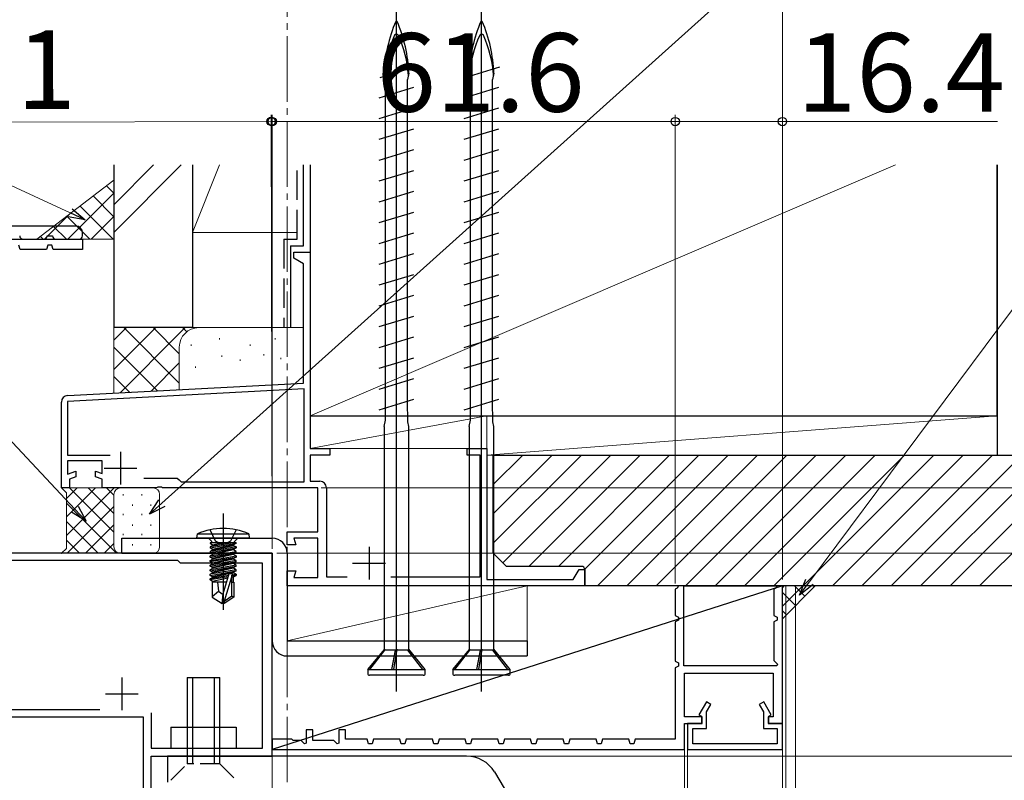
# Model space of a CAD drawing. Extents: x 105 to 1155, y 126 to 1692.
# Drawn here: x 411 to 562, y 1391 to 1507 of the extents above; entities that cross this region are included whole.
import ezdxf

# ---------------------------------------------------------------- set-up
doc = ezdxf.new("R2010")
doc.units = 0
for name, pattern in [('YCENTER_1', [13, 10, -1, 1, -1]), ('YDIVIDE_1', [15, 10, -1, 1, -1, 1, -1]), ('YHIDDEN_1', [4, 3, -1])]:
    doc.linetypes.add(name, pattern=pattern)
for name, color, linetype, lineweight in [('YKK_11', 7, 'CONTINUOUS', 30), ('YKK_12', 2, 'CONTINUOUS', 13), ('YKK_13', 4, 'CONTINUOUS', 30), ('YKK_D', 6, 'CONTINUOUS', 13), ('YSS_K', 3, 'CONTINUOUS', 13), ('YSS_KE', 3, 'CONTINUOUS', 30)]:
    doc.layers.add(name, color=color, linetype=linetype, lineweight=lineweight)
doc.styles.add('text-b', font='txt')

msp = doc.modelspace()

# ---------------------------------------------------------------- linework, layer by layer
at = {"layer": 'YKK_11', "color": 30, "linetype": 'ByBlock', "lineweight": -2, "ltscale": 0.5}
for p, q in [((356.4, 1473.86, 0), (420.7, 1473.86, 0)), ((420.7, 1473.86, 0), (420.7, 1472.26, 0)), ((411.2, 1472.26, 0), (411, 1472.96, 0)), ((415.2, 1472.26, 0), (411.2, 1472.26, 0)), ((415.4, 1472.96, 0), (415.2, 1472.26, 0)), ((416, 1472.96, 0), (415.4, 1472.96, 0)), ((416.2, 1472.26, 0), (416, 1472.96, 0)), ((420.7, 1472.26, 0), (416.2, 1472.26, 0)), ((511.8, 1420.86, 0), (511.58, 1420.51, 0)), ((511.58, 1420.51, 0), (511.3, 1420.36, 0)), ((511.3, 1420.36, 0), (511.3, 1416.36, 0)), ((511.3, 1416.36, 0), (511.8, 1416.11, 0)), ((511.8, 1415.62, 0), (511.3, 1415.36, 0)), ((511.3, 1415.36, 0), (511.3, 1409.36, 0)), ((511.8, 1416.11, 0), (511.8, 1415.62, 0)), ((511.3, 1409.36, 0), (511.8, 1409.11, 0)), ((511.8, 1409.11, 0), (511.8, 1408.62, 0)), ((511.8, 1408.62, 0), (511.3, 1408.36, 0)), ((511.3, 1408.36, 0), (511.3, 1397.46, 0)), ((516.07, 1403.16, 0), (514.93, 1401.18, 0)), ((516.77, 1402.76, 0), (516.07, 1403.16, 0)), ((516.1, 1401.61, 0), (516.77, 1402.76, 0)), ((524.83, 1403.16, 0), (524.13, 1402.76, 0)), ((524.13, 1402.76, 0), (524.8, 1401.61, 0)), ((525.97, 1401.18, 0), (524.83, 1403.16, 0)), ((514.93, 1401.18, 0), (515.3, 1400.96, 0)), ((516.1, 1399.06, 0), (516.1, 1401.61, 0)), ((524.8, 1401.61, 0), (524.8, 1399.06, 0)), ((525.6, 1400.96, 0), (525.97, 1401.18, 0)), ((515.3, 1399.86, 0), (513.2, 1399.86, 0)), ((513.2, 1399.86, 0), (513.2, 1395.86, 0)), ((515.3, 1400.96, 0), (515.3, 1399.86, 0)), ((525.6, 1399.86, 0), (525.6, 1400.96, 0)), ((527.7, 1399.86, 0), (525.6, 1399.86, 0)), ((527.7, 1395.86, 0), (527.7, 1399.86, 0)), ((455.9, 1398.86, 0), (454.9, 1398.86, 0)), ((454.9, 1398.86, 0), (454.9, 1396.83, 0)), ((455.9, 1397.26, 0), (455.9, 1398.86, 0)), ((460.9, 1398.86, 0), (459.9, 1398.86, 0)), ((459.9, 1398.86, 0), (459.9, 1396.83, 0)), ((460.9, 1397.46, 0), (460.9, 1398.86, 0)), ((514, 1396.76, 0), (514, 1399.06, 0)), ((514, 1399.06, 0), (516.1, 1399.06, 0)), ((524.8, 1399.06, 0), (526.9, 1399.06, 0)), ((526.9, 1399.06, 0), (526.9, 1396.76, 0)), ((452.7, 1397.46, 0), (449.7, 1397.46, 0)), ((449.7, 1397.46, 0), (449.7, 1395.86, 0)), ((452.9, 1397.26, 0), (452.7, 1397.46, 0)), ((454.12, 1397.26, 0), (452.9, 1397.26, 0)), ((454.65, 1396.73, 0), (454.12, 1397.26, 0)), ((454.9, 1396.83, 0), (454.65, 1396.73, 0)), ((459.12, 1397.26, 0), (455.9, 1397.26, 0)), ((459.65, 1396.73, 0), (459.12, 1397.26, 0)), ((459.9, 1396.83, 0), (459.65, 1396.73, 0)), ((464.2, 1397.46, 0), (460.9, 1397.46, 0)), ((464.4, 1396.76, 0), (464.2, 1397.46, 0)), ((465, 1396.76, 0), (464.4, 1396.76, 0)), ((465.2, 1397.46, 0), (465, 1396.76, 0)), ((469.2, 1397.46, 0), (465.2, 1397.46, 0)), ((469.4, 1396.76, 0), (469.2, 1397.46, 0)), ((470, 1396.76, 0), (469.4, 1396.76, 0)), ((470.2, 1397.46, 0), (470, 1396.76, 0)), ((474.2, 1397.46, 0), (470.2, 1397.46, 0)), ((474.4, 1396.76, 0), (474.2, 1397.46, 0)), ((475, 1396.76, 0), (474.4, 1396.76, 0)), ((475.2, 1397.46, 0), (475, 1396.76, 0)), ((479.2, 1397.46, 0), (475.2, 1397.46, 0)), ((479.4, 1396.76, 0), (479.2, 1397.46, 0)), ((480, 1396.76, 0), (479.4, 1396.76, 0)), ((480.2, 1397.46, 0), (480, 1396.76, 0)), ((484.2, 1397.46, 0), (480.2, 1397.46, 0)), ((484.4, 1396.76, 0), (484.2, 1397.46, 0)), ((485, 1396.76, 0), (484.4, 1396.76, 0)), ((485.2, 1397.46, 0), (485, 1396.76, 0)), ((489.2, 1397.46, 0), (485.2, 1397.46, 0)), ((489.4, 1396.76, 0), (489.2, 1397.46, 0)), ((490, 1396.76, 0), (489.4, 1396.76, 0)), ((490.2, 1397.46, 0), (490, 1396.76, 0)), ((494.2, 1397.46, 0), (490.2, 1397.46, 0)), ((494.4, 1396.76, 0), (494.2, 1397.46, 0)), ((495, 1396.76, 0), (494.4, 1396.76, 0)), ((495.2, 1397.46, 0), (495, 1396.76, 0)), ((499.2, 1397.46, 0), (495.2, 1397.46, 0)), ((499.4, 1396.76, 0), (499.2, 1397.46, 0)), ((500, 1396.76, 0), (499.4, 1396.76, 0)), ((500.2, 1397.46, 0), (500, 1396.76, 0)), ((504.2, 1397.46, 0), (500.2, 1397.46, 0)), ((504.4, 1396.76, 0), (504.2, 1397.46, 0)), ((505, 1396.76, 0), (504.4, 1396.76, 0)), ((505.2, 1397.46, 0), (505, 1396.76, 0)), ((511.3, 1397.46, 0), (505.2, 1397.46, 0)), ((526.9, 1396.76, 0), (514, 1396.76, 0)), ((513.2, 1395.86, 0), (527.7, 1395.86, 0))]:
    msp.add_line(p, q, dxfattribs=at)
at = {"layer": 'YKK_11', "color": 4, "linetype": 'ByBlock', "lineweight": -2, "ltscale": 0.5}
for p, q in [((453, 1470.96, 0), (453, 1471.86, 0)), ((453, 1471.86, 0), (455.5, 1471.86, 0)), ((454.5, 1470.1, 0), (453, 1470.96, 0)), ((455.5, 1471.86, 0), (455.5, 1441.86, 0)), ((454.5, 1451.86, 0), (454.5, 1470.1, 0)), ((454.6, 1450.97, 0), (418.4, 1449.07, 0)), ((418.45, 1449.97, 0), (454.5, 1451.86, 0)), ((454.6, 1436.76, 0), (454.6, 1450.97, 0)), ((417.5, 1435.86, 0), (417.5, 1448.97, 0)), ((418.4, 1449.07, 0), (418.4, 1440.86, 0)), ((455.5, 1441.86, 0), (458.5, 1441.86, 0)), ((458.5, 1441.86, 0), (458.5, 1440.86, 0)), ((479.5, 1440.86, 0), (479.5, 1441.86, 0)), ((479.5, 1441.86, 0), (482.5, 1441.86, 0)), ((482.5, 1441.86, 0), (482.5, 1421.86, 0)), ((418.4, 1440.86, 0), (424.95, 1440.86, 0)), ((458.5, 1440.86, 0), (455.5, 1440.86, 0)), ((455.5, 1440.86, 0), (455.5, 1436.86, 0)), ((481.5, 1440.86, 0), (479.5, 1440.86, 0)), ((481.5, 1422.26, 0), (481.5, 1440.86, 0)), ((423.7, 1439.96, 0), (418.4, 1439.96, 0)), ((418.4, 1439.96, 0), (418.4, 1437.96, 0)), ((423.7, 1438.07, 0), (423.7, 1439.96, 0)), ((418.4, 1437.96, 0), (419.7, 1438.43, 0)), ((419.7, 1437.53, 0), (418.7, 1437.16, 0)), ((419.7, 1438.43, 0), (419.7, 1437.53, 0)), ((422.7, 1437.53, 0), (422.7, 1438.43, 0)), ((422.7, 1438.43, 0), (423.7, 1438.07, 0)), ((423.7, 1437.16, 0), (422.7, 1437.53, 0)), ((430.06, 1437.36, 0), (435.2, 1437.36, 0)), ((435.2, 1437.36, 0), (435.5, 1437.06, 0)), ((418.7, 1435.86, 0), (417.5, 1435.86, 0)), ((418.7, 1437.16, 0), (418.7, 1435.86, 0)), ((423.7, 1435.86, 0), (423.7, 1437.16, 0)), ((432.04, 1435.86, 0), (423.7, 1435.86, 0)), ((432.23, 1435.98, 0), (432.04, 1435.86, 0)), ((432.78, 1435.98, 0), (432.23, 1435.98, 0)), ((432.96, 1435.86, 0), (432.78, 1435.98, 0)), ((456.7, 1435.86, 0), (432.96, 1435.86, 0)), ((435.5, 1437.06, 0), (435.8, 1436.76, 0)), ((435.8, 1436.76, 0), (454.6, 1436.76, 0)), ((455.5, 1436.86, 0), (457, 1436.86, 0)), ((456.7, 1429.16, 0), (456.7, 1435.86, 0)), ((458, 1435.86, 0), (458, 1422.26, 0)), ((452, 1427.16, 0), (452, 1429.16, 0)), ((452, 1429.16, 0), (456.7, 1429.16, 0)), ((453.29, 1427.16, 0), (452, 1427.16, 0)), ((456.7, 1428.16, 0), (453.02, 1428.16, 0)), ((453.02, 1428.16, 0), (453.29, 1427.16, 0)), ((456.7, 1422.16, 0), (456.7, 1428.16, 0)), ((452, 1420.86, 0), (452, 1423.16, 0)), ((452, 1423.16, 0), (453.29, 1423.16, 0)), ((453.29, 1423.16, 0), (453.02, 1422.16, 0)), ((458, 1422.26, 0), (461.16, 1422.26, 0)), ((467.84, 1422.26, 0), (481.5, 1422.26, 0)), ((495.73, 1421.86, 0), (496.6, 1423.36, 0)), ((496.6, 1423.36, 0), (497.5, 1423.36, 0)), ((497.5, 1423.36, 0), (497.5, 1420.86, 0)), ((497.5, 1420.86, 0), (452, 1420.86, 0)), ((453.02, 1422.16, 0), (456.7, 1422.16, 0)), ((482.5, 1421.86, 0), (495.73, 1421.86, 0))]:
    msp.add_line(p, q, dxfattribs=at)
at = {"layer": 'YKK_11', "color": 4, "ltscale": 0.5}
for p, q in [((426.5, 1441.36, 0), (426.5, 1436.36, 0)), ((424, 1438.86, 0), (429, 1438.86, 0)), ((464.5, 1426.86, 0), (464.5, 1421.86, 0)), ((462, 1424.36, 0), (467, 1424.36, 0))]:
    msp.add_line(p, q, dxfattribs=at)
at = {"layer": 'YKK_11', "color": 211, "linetype": 'ByBlock', "lineweight": -2, "ltscale": 0.5}
for p, q in [((449.7, 1425.86, 0), (375.2, 1425.86, 0)), ((449.7, 1394.86, 0), (449.7, 1425.86, 0)), ((435.3, 1424.76, 0), (376.3, 1424.76, 0)), ((435.7, 1424.36, 0), (435.3, 1424.76, 0)), ((448.2, 1424.36, 0), (435.7, 1424.36, 0)), ((448.2, 1396.06, 0), (448.2, 1424.36, 0)), ((386.55, 1401.96, 0), (423.35, 1401.96, 0)), ((431.2, 1401.46, 0), (431.2, 1396.06, 0)), ((371.26, 1400.86, 0), (430, 1400.86, 0)), ((430, 1400.86, 0), (430, 1385.86, 0)), ((431.2, 1396.06, 0), (448.2, 1396.06, 0)), ((431.2, 1372.86, 0), (431.2, 1394.86, 0)), ((431.2, 1394.86, 0), (449.7, 1394.86, 0))]:
    msp.add_line(p, q, dxfattribs=at)
at = {"layer": 'YKK_11', "color": 30, "linetype": 'ByBlock', "lineweight": -2}
for p, q in [((527.7, 1420.86, 0), (449.7, 1395.86, 0)), ((512.6, 1420.86, 0), (511.8, 1420.86, 0)), ((512.6, 1408.66, 0), (512.6, 1420.86, 0)), ((512.6, 1420.86, 0), (526.9, 1420.86, 0)), ((526.9, 1420.86, 0), (526.68, 1420.51, 0)), ((527.7, 1420.86, 0), (526.9, 1420.86, 0)), ((527.7, 1399.86, 0), (527.7, 1420.86, 0)), ((526.68, 1420.51, 0), (526.4, 1420.36, 0)), ((526.4, 1420.36, 0), (526.4, 1416.36, 0)), ((526.4, 1416.36, 0), (526.9, 1416.11, 0)), ((526.9, 1415.62, 0), (526.4, 1415.36, 0)), ((526.4, 1415.36, 0), (526.4, 1409.45, 0)), ((526.9, 1416.11, 0), (526.9, 1415.62, 0)), ((526.4, 1409.45, 0), (526.92, 1408.92, 0)), ((526.92, 1408.92, 0), (526.82, 1408.66, 0)), ((526.82, 1408.66, 0), (512.6, 1408.66, 0)), ((512.7, 1400.86, 0), (512.7, 1407.56, 0)), ((512.7, 1407.56, 0), (526.3, 1407.56, 0)), ((526.3, 1407.56, 0), (526.3, 1400.86, 0)), ((515.4, 1400.86, 0), (512.7, 1400.86, 0)), ((512.7, 1395.86, 0), (512.7, 1399.86, 0)), ((512.7, 1399.86, 0), (515.4, 1399.86, 0)), ((515.4, 1399.86, 0), (515.4, 1400.86, 0)), ((526.3, 1400.86, 0), (525.5, 1400.86, 0)), ((525.5, 1400.86, 0), (525.5, 1399.86, 0)), ((525.5, 1399.86, 0), (527.7, 1399.86, 0)), ((449.7, 1395.86, 0), (512.7, 1395.86, 0))]:
    msp.add_line(p, q, dxfattribs=at)
at = {"layer": 'YKK_11', "color": 211, "ltscale": 0.5}
for p, q in [((426.7, 1406.86, 0), (426.7, 1401.86, 0)), ((424.2, 1404.36, 0), (429.2, 1404.36, 0))]:
    msp.add_line(p, q, dxfattribs=at)
at = {"layer": 'YKK_11', "color": 4, "linetype": 'ByBlock', "lineweight": -2, "ltscale": 0.5}
for centre, start, end in [((418.5, 1448.97, 0), 93, 180), ((457, 1435.86, 0), 0, 90)]:
    msp.add_arc(centre, 1, start, end, dxfattribs=at)
at = {"layer": 'YKK_12', "linetype": 'YCENTER_1'}
msp.add_line((452, 1530.86, 0), (452, 828.43, 0), dxfattribs=at)
at = {"layer": 'YKK_12'}
for p, q in [((528.2, 1420.86, 0), (528.2, 1140.07, 0)), ((529.7, 1420.86, 0), (529.7, 1140.07, 0)), ((449.7, 1395.15, 0), (449.7, 1140.07, 0)), ((512.7, 1396.15, 0), (512.7, 1371.86, 0)), ((513.2, 1396.15, 0), (513.2, 1371.86, 0)), ((527.7, 1396.15, 0), (527.7, 1140.07, 0))]:
    msp.add_line(p, q, dxfattribs=at)
at = {"layer": 'YKK_13'}
for p, q in [((468.7, 1404.71, 0), (468.7, 1509.71, 0)), ((481.7, 1404.71, 0), (481.7, 1509.71, 0)), ((466.19, 1498.58, 0), (471.49, 1500.19, 0)), ((466.8, 1499.21, 0), (467.03, 1498.26, 0)), ((470.6, 1499.21, 0), (470.38, 1498.26, 0)), ((479.19, 1498.58, 0), (484.49, 1500.19, 0)), ((479.8, 1499.21, 0), (480.03, 1498.26, 0)), ((483.6, 1499.21, 0), (483.38, 1498.26, 0)), ((467.03, 1495.77, 0), (467.03, 1498.26, 0)), ((470.38, 1496.79, 0), (470.38, 1498.26, 0)), ((480.03, 1495.77, 0), (480.03, 1498.26, 0)), ((483.38, 1496.79, 0), (483.38, 1498.26, 0)), ((466.05, 1495.48, 0), (471.35, 1497.09, 0)), ((470.38, 1449.09, 0), (470.38, 1496.79, 0)), ((479.05, 1495.48, 0), (484.35, 1497.09, 0)), ((483.38, 1449.09, 0), (483.38, 1496.79, 0)), ((467.03, 1448.07, 0), (467.03, 1495.77, 0)), ((480.03, 1448.07, 0), (480.03, 1495.77, 0)), ((466.05, 1492.3, 0), (471.35, 1493.91, 0)), ((479.05, 1492.3, 0), (484.35, 1493.91, 0)), ((466.05, 1489.12, 0), (471.35, 1490.73, 0)), ((479.05, 1489.12, 0), (484.35, 1490.73, 0)), ((466.05, 1485.94, 0), (471.35, 1487.55, 0)), ((479.05, 1485.94, 0), (484.35, 1487.55, 0)), ((466.05, 1482.76, 0), (471.35, 1484.37, 0)), ((479.05, 1482.76, 0), (484.35, 1484.37, 0)), ((466.05, 1479.58, 0), (471.35, 1481.19, 0)), ((479.05, 1479.58, 0), (484.35, 1481.19, 0)), ((466.05, 1476.4, 0), (471.35, 1478.01, 0)), ((479.05, 1476.4, 0), (484.35, 1478.01, 0)), ((419.71, 1475.86, 0), (343.55, 1475.86, 0)), ((411.61, 1473.86, 0), (414.81, 1473.86, 0)), ((415.31, 1474.36, 0), (416.11, 1474.36, 0)), ((416.61, 1473.86, 0), (419.71, 1473.86, 0)), ((419.71, 1473.86, 0), (420.21, 1473.86, 0)), ((420.18, 1473.86, 0), (420.21, 1473.86, 0)), ((420.71, 1474.36, 0), (420.71, 1474.86, 0)), ((466.05, 1473.22, 0), (471.35, 1474.83, 0)), ((479.05, 1473.22, 0), (484.35, 1474.83, 0)), ((466.05, 1470.04, 0), (471.35, 1471.65, 0)), ((479.05, 1470.04, 0), (484.35, 1471.65, 0)), ((466.05, 1466.86, 0), (471.35, 1468.47, 0)), ((479.05, 1466.86, 0), (484.35, 1468.47, 0)), ((466.05, 1463.68, 0), (471.35, 1465.29, 0)), ((479.05, 1463.68, 0), (484.35, 1465.29, 0)), ((466.05, 1460.5, 0), (471.35, 1462.11, 0)), ((479.05, 1460.5, 0), (484.35, 1462.11, 0)), ((466.05, 1457.32, 0), (471.35, 1458.93, 0)), ((479.05, 1457.32, 0), (484.35, 1458.93, 0)), ((466.05, 1454.14, 0), (471.35, 1455.75, 0)), ((479.05, 1454.14, 0), (484.35, 1455.75, 0)), ((466.05, 1450.96, 0), (471.35, 1452.57, 0)), ((479.05, 1450.96, 0), (484.35, 1452.57, 0)), ((466.05, 1447.78, 0), (471.35, 1449.39, 0)), ((479.05, 1447.78, 0), (484.35, 1449.39, 0)), ((467.03, 1446.22, 0), (467.03, 1448.07, 0)), ((470.43, 1445.92, 0), (470.38, 1449.09, 0)), ((480.03, 1446.22, 0), (480.03, 1448.07, 0)), ((483.43, 1445.92, 0), (483.38, 1449.09, 0)), ((467.03, 1447.19, 0), (467.03, 1447.32, 0)), ((480.03, 1447.19, 0), (480.03, 1447.32, 0)), ((466.8, 1445.21, 0), (467.03, 1446.22, 0)), ((466.8, 1445.21, 0), (466.8, 1411.09, 0)), ((470.6, 1445.21, 0), (470.43, 1445.92, 0)), ((470.6, 1411.22, 0), (470.6, 1445.21, 0)), ((479.8, 1445.21, 0), (480.03, 1446.22, 0)), ((479.8, 1445.21, 0), (479.8, 1411.09, 0)), ((483.6, 1445.21, 0), (483.43, 1445.92, 0)), ((483.6, 1411.22, 0), (483.6, 1445.21, 0)), ((464.3, 1408.11, 0), (466.92, 1411.22, 0)), ((464.62, 1408.11, 0), (466.91, 1411.05, 0)), ((466.91, 1411.05, 0), (466.92, 1411.22, 0)), ((468.53, 1411.05, 0), (466.91, 1411.05, 0)), ((467.99, 1408.11, 0), (468.53, 1411.05, 0)), ((468.76, 1411.22, 0), (468.23, 1408.11, 0)), ((468.31, 1408.11, 0), (468.75, 1411.05, 0)), ((468.53, 1411.05, 0), (468.76, 1411.22, 0)), ((468.75, 1411.05, 0), (468.76, 1411.22, 0)), ((470.45, 1411.05, 0), (468.75, 1411.05, 0)), ((470.6, 1411.22, 0), (470.45, 1411.05, 0)), ((472.72, 1408.11, 0), (470.45, 1411.05, 0)), ((473.1, 1408.11, 0), (470.6, 1411.22, 0)), ((477.3, 1408.11, 0), (479.92, 1411.22, 0)), ((477.62, 1408.11, 0), (479.91, 1411.05, 0)), ((479.91, 1411.05, 0), (479.92, 1411.22, 0)), ((481.53, 1411.05, 0), (479.91, 1411.05, 0)), ((480.99, 1408.11, 0), (481.53, 1411.05, 0)), ((481.76, 1411.22, 0), (481.23, 1408.11, 0)), ((481.31, 1408.11, 0), (481.75, 1411.05, 0)), ((481.53, 1411.05, 0), (481.76, 1411.22, 0)), ((481.75, 1411.05, 0), (481.76, 1411.22, 0)), ((483.45, 1411.05, 0), (481.75, 1411.05, 0)), ((483.6, 1411.22, 0), (483.45, 1411.05, 0)), ((485.72, 1408.11, 0), (483.45, 1411.05, 0)), ((486.1, 1408.11, 0), (483.6, 1411.22, 0)), ((464.3, 1408.11, 0), (473.1, 1408.11, 0)), ((464.3, 1408.11, 0), (464.3, 1407.51, 0)), ((472.8, 1407.21, 0), (464.6, 1407.21, 0)), ((473.1, 1407.51, 0), (473.1, 1408.11, 0)), ((477.3, 1408.11, 0), (486.1, 1408.11, 0)), ((477.3, 1408.11, 0), (477.3, 1407.51, 0)), ((485.8, 1407.21, 0), (477.6, 1407.21, 0)), ((486.1, 1407.51, 0), (486.1, 1408.11, 0)), ((436.7, 1406.86), (436.7, 1394.86)), ((436.7, 1406.86), (441.7, 1406.86)), ((437.5, 1406.86), (437.5, 1394.86)), ((440.9, 1394.86), (440.9, 1406.86)), ((441.7, 1394.86), (441.7, 1406.86)), ((479.4, 1394.86), (433.7, 1394.86)), ((433.7, 1394.86), (433.7, 1390.86)), ((483.69, 1392.44), (498.44, 1367.86))]:
    msp.add_line(p, q, dxfattribs=at)
at = {"layer": 'YKK_13', "linetype": 'ByBlock', "lineweight": -2}
for p, q in [((442.2, 1431.92, 0), (442.2, 1417.23, 0)), ((438.2, 1428.16, 0), (438.28, 1428.82, 0)), ((438.28, 1428.82, 0), (446.12, 1428.82, 0)), ((446.12, 1428.82, 0), (446.2, 1428.16, 0)), ((446.2, 1428.16, 0), (438.2, 1428.16, 0)), ((440.47, 1427.66, 0), (439.97, 1428.16, 0)), ((440.22, 1427.46, 0), (440.22, 1427.38, 0)), ((444.18, 1427.46, 0), (440.22, 1427.46, 0)), ((440.71, 1427.46, 0), (440.22, 1427.38, 0)), ((443.69, 1427.46, 0), (440.22, 1426.85, 0)), ((440.22, 1427.38, 0), (440.6, 1427.16, 0)), ((440.22, 1426.68, 0), (444.18, 1427.38, 0)), ((440.6, 1427.07, 0), (440.22, 1426.85, 0)), ((444.18, 1426.85, 0), (440.22, 1426.15, 0)), ((440.22, 1426.85, 0), (440.22, 1426.68, 0)), ((440.47, 1427.46, 0), (440.47, 1427.66, 0)), ((440.6, 1427.16, 0), (442, 1427.46, 0)), ((442.4, 1427.46, 0), (440.6, 1427.07, 0)), ((443.8, 1427.16, 0), (440.6, 1426.46, 0)), ((440.6, 1427.07, 0), (440.6, 1427.16, 0)), ((440.6, 1426.37, 0), (443.8, 1427.07, 0)), ((444.18, 1427.38, 0), (443.8, 1427.16, 0)), ((443.8, 1427.07, 0), (443.8, 1427.16, 0)), ((443.8, 1427.07, 0), (444.18, 1426.85, 0)), ((443.93, 1427.66, 0), (444.43, 1428.16, 0)), ((443.93, 1427.46, 0), (443.93, 1427.66, 0)), ((444.18, 1427.46, 0), (444.18, 1427.38, 0)), ((444.18, 1426.85, 0), (444.18, 1426.68, 0)), ((440.22, 1425.98, 0), (444.18, 1426.68, 0)), ((440.6, 1426.46, 0), (440.22, 1426.68, 0)), ((440.22, 1426.15, 0), (440.6, 1426.37, 0)), ((440.22, 1425.45, 0), (444.18, 1426.15, 0)), ((440.22, 1426.15, 0), (440.22, 1425.98, 0)), ((440.22, 1425.28, 0), (444.18, 1425.98, 0)), ((440.6, 1425.76, 0), (440.22, 1425.98, 0)), ((440.6, 1425.67, 0), (440.22, 1425.45, 0)), ((440.22, 1425.28, 0), (440.22, 1425.45, 0)), ((440.22, 1424.75, 0), (444.18, 1425.45, 0)), ((440.6, 1425.06, 0), (440.22, 1425.28, 0)), ((440.22, 1424.58, 0), (444.18, 1425.28, 0)), ((443.8, 1426.46, 0), (440.6, 1425.76, 0)), ((440.6, 1426.37, 0), (440.6, 1426.46, 0)), ((443.8, 1426.37, 0), (440.6, 1425.67, 0)), ((443.8, 1425.76, 0), (440.6, 1425.06, 0)), ((440.6, 1425.67, 0), (440.6, 1425.76, 0)), ((443.8, 1425.67, 0), (440.6, 1424.97, 0)), ((444.18, 1426.68, 0), (443.8, 1426.46, 0)), ((443.8, 1426.37, 0), (443.8, 1426.46, 0)), ((444.18, 1426.15, 0), (443.8, 1426.37, 0)), ((444.18, 1425.98, 0), (443.8, 1425.76, 0)), ((443.8, 1425.67, 0), (443.8, 1425.76, 0)), ((444.18, 1425.45, 0), (443.8, 1425.67, 0)), ((444.18, 1425.28, 0), (443.8, 1425.06, 0)), ((444.18, 1425.98, 0), (444.18, 1426.15, 0)), ((444.18, 1425.45, 0), (444.18, 1425.28, 0)), ((440.22, 1424.75, 0), (440.6, 1424.97, 0)), ((440.22, 1424.58, 0), (440.22, 1424.75, 0)), ((444.18, 1424.75, 0), (440.22, 1424.05, 0)), ((440.6, 1424.36, 0), (440.22, 1424.58, 0)), ((440.22, 1423.88, 0), (444.18, 1424.58, 0)), ((440.22, 1424.05, 0), (440.6, 1424.27, 0)), ((440.22, 1423.88, 0), (440.22, 1424.05, 0)), ((444.18, 1424.05, 0), (440.22, 1423.35, 0)), ((440.6, 1423.66, 0), (440.22, 1423.88, 0)), ((440.22, 1423.18, 0), (444.18, 1423.88, 0)), ((440.6, 1424.97, 0), (440.6, 1425.06, 0)), ((443.8, 1425.06, 0), (440.6, 1424.36, 0)), ((443.8, 1424.97, 0), (440.6, 1424.27, 0)), ((440.6, 1424.27, 0), (440.6, 1424.36, 0)), ((443.8, 1424.36, 0), (440.6, 1423.66, 0)), ((443.8, 1424.27, 0), (440.6, 1423.57, 0)), ((443.8, 1424.97, 0), (443.8, 1425.06, 0)), ((444.18, 1424.75, 0), (443.8, 1424.97, 0)), ((444.18, 1424.58, 0), (443.8, 1424.36, 0)), ((443.8, 1424.27, 0), (443.8, 1424.36, 0)), ((444.18, 1424.05, 0), (443.8, 1424.27, 0)), ((444.18, 1423.88, 0), (443.8, 1423.66, 0)), ((444.18, 1424.58, 0), (444.18, 1424.75, 0)), ((444.18, 1423.88, 0), (444.18, 1424.05, 0)), ((440.22, 1423.35, 0), (440.6, 1423.57, 0)), ((440.22, 1423.18, 0), (440.22, 1423.35, 0)), ((444.18, 1423.35, 0), (440.22, 1422.65, 0)), ((440.6, 1422.96, 0), (440.22, 1423.18, 0)), ((440.22, 1422.48, 0), (444.18, 1423.18, 0)), ((440.22, 1422.65, 0), (440.6, 1422.87, 0)), ((440.22, 1422.48, 0), (440.22, 1422.65, 0)), ((440.6, 1422.26, 0), (440.22, 1422.48, 0)), ((443.02, 1422.45, 0), (440.22, 1421.95, 0)), ((442.97, 1422.26, 0), (440.22, 1421.78, 0)), ((440.6, 1423.57, 0), (440.6, 1423.66, 0)), ((443.8, 1423.66, 0), (440.6, 1422.96, 0)), ((443.8, 1423.57, 0), (440.6, 1422.87, 0)), ((440.6, 1422.87, 0), (440.6, 1422.96, 0)), ((443.8, 1422.96, 0), (440.6, 1422.26, 0)), ((443.8, 1422.87, 0), (440.6, 1422.17, 0)), ((440.6, 1422.17, 0), (440.6, 1422.26, 0)), ((442.2, 1419.67, 0), (443.12, 1422.78, 0)), ((443.61, 1422.73, 0), (442.35, 1418.52, 0)), ((443.12, 1422.78, 0), (443.61, 1422.73, 0)), ((443.55, 1422.54, 0), (444.18, 1422.65, 0)), ((443.55, 1419.37, 0), (443.55, 1422.51, 0)), ((444.18, 1422.48, 0), (443.55, 1422.36, 0)), ((443.55, 1422.2, 0), (443.8, 1422.26, 0)), ((443.8, 1423.57, 0), (443.8, 1423.66, 0)), ((444.18, 1423.35, 0), (443.8, 1423.57, 0)), ((444.18, 1423.18, 0), (443.8, 1422.96, 0)), ((443.8, 1422.87, 0), (443.8, 1422.96, 0)), ((444.18, 1422.65, 0), (443.8, 1422.87, 0)), ((443.8, 1422.26, 0), (444.18, 1422.48, 0)), ((443.8, 1421.46, 0), (443.8, 1422.26, 0)), ((444.18, 1423.18, 0), (444.18, 1423.35, 0)), ((444.18, 1422.65, 0), (444.18, 1422.48, 0)), ((440.22, 1421.95, 0), (440.6, 1422.17, 0)), ((440.22, 1421.78, 0), (440.22, 1421.95, 0)), ((440.6, 1421.56, 0), (440.22, 1421.78, 0)), ((442.73, 1421.46, 0), (440.55, 1421.46, 0)), ((440.55, 1421.46, 0), (440.55, 1419.17, 0)), ((442.91, 1422.06, 0), (440.6, 1421.56, 0)), ((440.6, 1421.47, 0), (440.6, 1421.56, 0)), ((441.36, 1421.46, 0), (441.5, 1420.06, 0)), ((443.55, 1421.46, 0), (443.85, 1421.46, 0)), ((443.85, 1421.46, 0), (443.85, 1419.17, 0)), ((440.55, 1419.25, 0), (441.5, 1420.06, 0)), ((441.5, 1420.06, 0), (442.2, 1419.56, 0)), ((442.05, 1418.16, 0), (442.2, 1419.67, 0)), ((442.35, 1418.52, 0), (443.55, 1419.37, 0)), ((443.55, 1419.37, 0), (443.85, 1419.17, 0)), ((440.55, 1419.17, 0), (442.05, 1418.16, 0)), ((442.35, 1418.16, 0), (442.05, 1418.16, 0)), ((443.85, 1419.17, 0), (442.35, 1418.16, 0)), ((442.35, 1418.52, 0), (442.35, 1418.16, 0))]:
    msp.add_line(p, q, dxfattribs=at)
at = {"layer": 'YKK_13', "linetype": 'ByBlock', "lineweight": -2, "ltscale": 0.5}
for p, q in [((441.06, 1427.73, 0), (440.2, 1429.45, 0)), ((444.2, 1429.45, 0), (443.35, 1427.73, 0)), ((442.2, 1427.13, 0), (441.06, 1427.73, 0)), ((443.35, 1427.73, 0), (442.2, 1427.13, 0))]:
    msp.add_line(p, q, dxfattribs=at)
at = {"layer": 'YKK_13', "color": 80}
for p, q in [((426.7, 1425.86, 0), (426.7, 1428.16, 0)), ((426.7, 1428.16, 0), (449.7, 1428.16, 0)), ((426.7, 1425.86, 0), (449.7, 1425.86, 0)), ((449.7, 1425.86, 0), (449.7, 1412.46, 0)), ((452, 1425.86, 0), (452, 1412.46, 0)), ((452, 1412.46, 0), (488.7, 1412.46, 0)), ((488.7, 1412.46, 0), (488.7, 1410.16, 0)), ((452, 1410.16, 0), (488.7, 1410.16, 0))]:
    msp.add_line(p, q, dxfattribs=at)
at = {"layer": 'YKK_13', "linetype": 'YDIVIDE_1'}
for p, q in [((434.2, 1399.26), (434.2, 1396.06)), ((434.2, 1399.26), (444.2, 1399.26)), ((444.2, 1399.26), (444.2, 1396.06)), ((434.2, 1396.06), (444.2, 1396.06))]:
    msp.add_line(p, q, dxfattribs=at)
at = {"layer": 'YKK_13', "linetype": 'YHIDDEN_1'}
for p, q in [((434.2, 1391.16), (436.7, 1393.66)), ((436.7, 1394.86), (436.7, 1393.66)), ((441.7, 1393.66), (436.7, 1393.66)), ((437.5, 1394.86), (437.5, 1393.66)), ((440.9, 1393.66), (440.9, 1394.86)), ((441.7, 1393.66), (441.7, 1394.86)), ((441.7, 1393.66), (444.2, 1391.16))]:
    msp.add_line(p, q, dxfattribs=at)
at = {"layer": 'YKK_13'}
for centre, radius, start, end in [((489.42, 1498.26, 0), 22.64, 156.8934, 177.6039), ((468.7, 1507.09, 0), 0.117, 27.3502, 152.6498), ((447.98, 1498.26, 0), 22.64, 2.3961, 23.1066), ((502.42, 1498.26, 0), 22.64, 156.8934, 177.6039), ((481.7, 1507.09, 0), 0.117, 27.3502, 152.6498), ((460.98, 1498.26, 0), 22.64, 2.3961, 23.1066), ((484.58, 1497.7, 0), 17.75, 155.6069, 176.1963), ((468.7, 1504.89, 0), 0.312, 26.3844, 153.6156), ((452.82, 1497.7, 0), 17.75, 3.8252, 24.3931), ((497.58, 1497.7, 0), 17.75, 155.6069, 176.1963), ((481.7, 1504.89, 0), 0.312, 26.3844, 153.6156), ((465.82, 1497.7, 0), 17.75, 3.8252, 24.3931), ((419.71, 1474.86, 0), 1, 0, 90), ((411.61, 1474.36, 0), 0.5, 180, 270), ((414.81, 1474.36, 0), 0.5, 270, 0), ((416.61, 1474.36, 0), 0.5, 180, 270), ((420.21, 1474.36, 0), 0.5, 270, 0), ((464.6, 1407.51, 0), 0.3, 180, 270), ((472.8, 1407.51, 0), 0.3, 270, 0), ((477.6, 1407.51, 0), 0.3, 180, 270), ((485.8, 1407.51, 0), 0.3, 270, 0), ((479.4, 1389.86), 5, 30.9723, 90)]:
    msp.add_arc(centre, radius, start, end, dxfattribs=at)
at = {"layer": 'YKK_13', "linetype": 'ByBlock', "lineweight": -2}
msp.add_arc((442.2, 1420.16, 0), 9.5, 65.618, 114.3821, dxfattribs=at)
at = {"layer": 'YKK_13', "color": 80}
for centre, start, end in [((449.7, 1425.86, 0), 0, 90), ((452, 1412.46, 0), 180, 270)]:
    msp.add_arc(centre, 2.3, start, end, dxfattribs=at)
at = {"layer": 'YKK_D'}
for p, q in [((432.83, 1433.53), (542.29, 1531.83)), ((527.7, 1421.86), (527.7, 1512.83)), ((419.53, 1432.6), (345.22, 1511.83)), ((418.82, 1477.9), (345.22, 1511.83)), ((368.54, 1491.65), (449.54, 1491.85)), ((449.7, 1426.56), (449.53, 1492.85)), ((449.7, 1426.56), (449.7, 1492.84)), ((449.7, 1491.84), (511.3, 1491.84)), ((511.3, 1421.24), (511.3, 1492.84)), ((511.3, 1421.24), (511.3, 1492.84)), ((511.3, 1491.84), (527.7, 1491.84)), ((527.7, 1421.86), (527.7, 1492.84)), ((527.7, 1491.84), (560.59, 1491.84)), ((531.83, 1421.5), (584.22, 1491.82)), ((457.2, 1435.86), (672.5, 1435.86)), ((450.4, 1425.86), (672.5, 1425.86)), ((450.4, 1425.86), (652.5, 1425.86)), ((450.4, 1394.86), (652.5, 1394.86)), ((450.4, 1394.86), (632.5, 1394.86))]:
    msp.add_line(p, q, dxfattribs=at)
at = {"layer": 'YKK_D', "linetype": 'ByBlock', "lineweight": -2}
for p, q in [((421.14, 1476.83), (418.82, 1477.9)), ((419.11, 1478.52), (421.14, 1476.83)), ((421.14, 1476.83), (418.54, 1477.28)), ((420.03, 1433.06), (421.28, 1430.74)), ((430.93, 1431.83), (432.37, 1434.04)), ((430.93, 1431.83), (432.83, 1433.53)), ((433.29, 1433.03), (430.93, 1431.83)), ((421.28, 1430.74), (419.04, 1432.13)), ((421.28, 1430.74), (419.53, 1432.6)), ((530.31, 1419.45), (531.28, 1421.91)), ((530.31, 1419.45), (531.83, 1421.5)), ((532.38, 1421.09), (530.31, 1419.45))]:
    msp.add_line(p, q, dxfattribs=at)
at = {"layer": 'YKK_D', "ltscale": 1.5}
for p, q in [((457.2, 1435.86), (692.5, 1435.86)), ((450.4, 1425.86), (672.5, 1425.86)), ((450.48, 1394.87), (652.5, 1394.87))]:
    msp.add_line(p, q, dxfattribs=at)
at = {"layer": 'YKK_D', "linetype": 'ByBlock', "lineweight": -2}
for centre in [(449.54, 1491.85), (449.7, 1491.84), (511.3, 1491.84), (511.3, 1491.84), (527.7, 1491.84)]:
    msp.add_circle(centre, 0.637, dxfattribs=at)
at = {"layer": 'YSS_K'}
for p, q in [((425.5, 1474.88, 0), (435.81, 1485.2, 0)), ((431.57, 1485.2, 0), (425.5, 1479.13, 0)), ((441.63, 1485.2, 0), (437.5, 1474.86, 0)), ((437.5, 1485.2, 0), (437.5, 1474.86, 0)), ((455.5, 1474.86, 0), (455.5, 1485.2, 0)), ((455.5, 1446.86, 0), (544.95, 1485.2, 0)), ((413.73, 1473.86, 0), (425.5, 1482.87, 0)), ((425.5, 1473.86, 0), (425.5, 1482.87, 0)), ((413.73, 1473.86, 0), (425.5, 1473.86, 0)), ((437.5, 1474.86, 0), (453.5, 1474.86, 0)), ((425.5, 1460.34, 0), (425.5, 1450.34, 0)), ((438.5, 1460.34, 0), (425.5, 1460.34, 0)), ((438.13, 1460.34, 0), (438.15, 1460.32, 0)), ((454.5, 1460.34, 0), (438.5, 1460.34, 0)), ((441.67, 1458.54, 0), (441.67, 1458.74, 0)), ((450.18, 1458.54, 0), (450.18, 1458.74, 0)), ((435.5, 1457.34, 0), (435.5, 1450.87, 0)), ((437.33, 1457.54, 0), (437.33, 1457.74, 0)), ((446.34, 1457.54, 0), (446.34, 1457.74, 0)), ((455.5, 1457.34, 0), (455.5, 1455.63, 0)), ((442, 1455.87, 0), (442, 1456.07, 0)), ((444.79, 1455.27, 0), (444.79, 1455.47, 0)), ((448.44, 1456.08, 0), (448.44, 1456.28, 0)), ((451.01, 1455.53, 0), (451.01, 1455.73, 0)), ((438, 1454.2, 0), (438, 1454.4, 0)), ((455.5, 1441.86, 0), (455.5, 1446.86, 0)), ((482.5, 1446.86, 0), (455.5, 1446.86, 0)), ((482.5, 1446.86, 0), (455.5, 1441.86, 0)), ((482.5, 1441.86, 0), (482.5, 1446.86, 0)), ((560.5, 1446.86, 0), (482.5, 1446.86, 0)), ((482.5, 1446.86, 0), (482.5, 1440.86, 0)), ((482.5, 1440.86, 0), (560.5, 1446.86, 0)), ((560.5, 1440.86, 0), (560.5, 1446.86, 0)), ((482.5, 1441.86, 0), (455.5, 1441.86, 0)), ((482.5, 1440.86, 0), (560.5, 1440.86, 0)), ((417.5, 1435.86, 0), (426.5, 1435.86, 0)), ((418.25, 1435.11, 0), (417.5, 1435.86, 0)), ((417.5, 1435.86, 0), (418.25, 1435.11, 0)), ((431.5, 1435.86, 0), (426.5, 1435.86, 0)), ((418.25, 1426.61, 0), (418.25, 1435.11, 0)), ((418.25, 1435.11, 0), (418.25, 1426.61, 0)), ((425.5, 1434.86, 0), (425.5, 1426.86, 0)), ((425.5, 1434.86, 0), (425.5, 1426.86, 0)), ((432.5, 1426.86, 0), (432.5, 1434.86, 0)), ((417.5, 1425.86, 0), (418.25, 1426.61, 0)), ((418.25, 1426.61, 0), (417.5, 1425.86, 0)), ((426.5, 1425.86, 0), (417.5, 1425.86, 0)), ((426.5, 1425.86, 0), (431.5, 1425.86, 0)), ((488.7, 1420.86), (452, 1412.46)), ((452, 1420.86), (488.7, 1420.86)), ((452, 1412.46), (452, 1420.86)), ((488.7, 1420.86), (488.7, 1412.46)), ((488.7, 1412.46), (452, 1412.46))]:
    msp.add_line(p, q, dxfattribs=at)
at = {"layer": 'YSS_K', "linetype": 'Continuous'}
for p, q in [((425.5, 1480.87, 0), (424.37, 1482, 0)), ((425.5, 1480.88, 0), (418.49, 1473.86, 0)), ((425.5, 1477.3, 0), (422.35, 1480.46, 0)), ((425.38, 1473.86, 0), (420.33, 1478.91, 0)), ((418.82, 1477.76, 0), (414.92, 1473.86, 0)), ((421.81, 1473.86, 0), (418.31, 1477.37, 0)), ((425.5, 1477.31, 0), (422.05, 1473.86, 0)), ((418.25, 1473.86, 0), (416.29, 1475.82, 0)), ((414.69, 1473.86, 0), (414.27, 1474.28, 0)), ((425.5, 1458.41, 0), (427.43, 1460.34, 0)), ((425.5, 1453.92, 0), (431.92, 1460.34, 0)), ((435.5, 1451.84, 0), (427, 1460.34, 0)), ((435.5, 1456.33, 0), (431.49, 1460.34, 0)), ((435.5, 1459.43, 0), (436.41, 1460.34, 0)), ((436.63, 1459.69, 0), (435.98, 1460.34, 0)), ((426.46, 1450.39, 0), (435.5, 1459.43, 0)), ((432.16, 1450.69, 0), (425.5, 1457.35, 0)), ((431.2, 1450.64, 0), (435.5, 1454.94, 0)), ((427.9, 1450.47, 0), (425.5, 1452.86, 0)), ((483.5, 1436.37, 0), (487.99, 1440.86, 0)), ((483.5, 1431.88, 0), (492.48, 1440.86, 0)), ((483.5, 1427.39, 0), (496.96, 1440.86, 0)), ((484.98, 1424.38, 0), (501.45, 1440.85, 0)), ((488.95, 1423.86, 0), (505.94, 1440.85, 0)), ((493.44, 1423.86, 0), (510.43, 1440.85, 0)), ((497.5, 1423.43, 0), (514.92, 1440.85, 0)), ((499.43, 1420.87, 0), (519.41, 1440.85, 0)), ((503.92, 1420.87, 0), (523.89, 1440.84, 0)), ((508.41, 1420.87, 0), (528.38, 1440.84, 0)), ((512.9, 1420.87, 0), (532.87, 1440.84, 0)), ((517.39, 1420.87, 0), (537.36, 1440.84, 0)), ((521.88, 1420.87, 0), (541.85, 1440.84, 0)), ((526.37, 1420.87, 0), (546.33, 1440.83, 0)), ((530.86, 1420.87, 0), (550.82, 1440.83, 0)), ((535.35, 1420.87, 0), (555.31, 1440.83, 0)), ((539.84, 1420.87, 0), (559.8, 1440.83, 0)), ((544.33, 1420.87, 0), (564.29, 1440.83, 0)), ((548.82, 1420.87, 0), (568.77, 1440.82, 0)), ((553.31, 1420.87, 0), (573.26, 1440.82, 0)), ((557.8, 1420.86, 0), (577.75, 1440.82, 0)), ((418.25, 1434.24, 0), (419.87, 1435.86, 0)), ((418.25, 1431.41, 0), (422.7, 1435.86, 0)), ((418.25, 1428.58, 0), (425.53, 1435.86, 0)), ((418.73, 1435.86, 0), (425.5, 1429.09, 0)), ((421.56, 1435.86, 0), (425.5, 1431.92, 0)), ((424.39, 1435.86, 0), (425.5, 1434.75, 0)), ((426.93, 1434.9, 0), (426.93, 1434.7, 0)), ((429.76, 1434.9, 0), (429.76, 1434.7, 0)), ((418.25, 1433.52, 0), (425.9, 1425.86, 0)), ((418.36, 1425.86, 0), (425.5, 1433, 0)), ((425.51, 1433.29, 0), (425.51, 1433.09, 0)), ((428.34, 1433.29, 0), (428.34, 1433.09, 0)), ((431.17, 1433.29, 0), (431.17, 1433.09, 0)), ((426.93, 1431.87, 0), (426.93, 1431.67, 0)), ((429.76, 1431.87, 0), (429.76, 1431.67, 0)), ((418.25, 1430.69, 0), (423.08, 1425.86, 0)), ((421.19, 1425.86, 0), (425.5, 1430.18, 0)), ((425.51, 1430.26, 0), (425.51, 1430.06, 0)), ((428.34, 1430.26, 0), (428.34, 1430.06, 0)), ((431.17, 1430.26, 0), (431.17, 1430.06, 0)), ((426.93, 1428.84, 0), (426.93, 1428.64, 0)), ((429.76, 1428.84, 0), (429.76, 1428.64, 0)), ((418.25, 1427.86, 0), (420.25, 1425.86, 0)), ((424.02, 1425.86, 0), (425.5, 1427.35, 0)), ((425.51, 1427.23, 0), (425.51, 1427.03, 0)), ((428.34, 1427.23, 0), (428.34, 1427.03, 0)), ((431.17, 1427.23, 0), (431.17, 1427.03, 0))]:
    msp.add_line(p, q, dxfattribs=at)
at = {"layer": 'YSS_K', "ltscale": 3}
msp.add_line((527.7, 1415.86), (532.7, 1420.86), dxfattribs=at)
at = {"layer": 'YSS_K', "linetype": 'Continuous', "ltscale": 3}
for p, q in [((527.7, 1420.6), (527.96, 1420.86)), ((527.7, 1417.77), (530.79, 1420.86)), ((531.12, 1419.28), (529.54, 1420.86)), ((532.54, 1420.7), (532.37, 1420.86)), ((529.71, 1417.87), (527.7, 1419.88)), ((528.29, 1416.46), (527.7, 1417.05))]:
    msp.add_line(p, q, dxfattribs=at)
at = {"layer": 'YSS_K'}
for centre, radius, start, end in [((438.5, 1457.34, 0), 3, 90, 180), ((426.5, 1434.86, 0), 1, 90, 180), ((426.5, 1434.86, 0), 1, 90, 180), ((431.5, 1434.86, 0), 1, 0, 90), ((426.5, 1426.86, 0), 1, 180, 270), ((426.5, 1426.86, 0), 1, 180, 270), ((431.5, 1426.86, 0), 1, 270, 0)]:
    msp.add_arc(centre, radius, start, end, dxfattribs=at)
for p in [(417.5, 1435.86, 0), (417.5, 1425.86, 0)]:
    msp.add_point(p, dxfattribs=at)
at = {"layer": 'YSS_KE'}
for p, q in [((425.5, 1485.2, 0), (425.5, 1460.34, 0)), ((437.5, 1485.2, 0), (437.5, 1460.34, 0)), ((454.5, 1472.86, 0), (454.5, 1485.2, 0)), ((455.5, 1485.2, 0), (455.5, 1446.86, 0)), ((560.5, 1485.2, 0), (560.5, 1440.86, 0)), ((560.5, 1446.86, 0), (560.5, 1485.2, 0)), ((452.5, 1472.86, 0), (452.5, 1460.34, 0)), ((452.5, 1472.86, 0), (454.5, 1472.86, 0)), ((437.5, 1460.34, 0), (425.5, 1460.34, 0)), ((455.5, 1446.86, 0), (560.5, 1446.86, 0)), ((560.5, 1440.86, 0), (573, 1440.86, 0))]:
    msp.add_line(p, q, dxfattribs=at)
at = {"layer": 'YSS_KE', "linetype": 'YHIDDEN_1', "ltscale": 1.5}
for p, q in [((453.5, 1473.86, 0), (453.5, 1485.2, 0)), ((451.5, 1473.86, 0), (451.5, 1460.34, 0)), ((451.5, 1473.86, 0), (453.5, 1473.86, 0))]:
    msp.add_line(p, q, dxfattribs=at)
at = {"layer": 'YSS_KE', "extrusion": (4.10207e-10, 0, -1)}
for p, q in [((483.5, 1425.86, 0), (483.5, 1440.86, 0)), ((483.5, 1440.86, 0), (581.5, 1440.82, 0)), ((485.5, 1423.86, 0), (483.5, 1425.86, 0)), ((497, 1423.86, 0), (485.5, 1423.86, 0)), ((497.5, 1420.86, 0), (497.5, 1423.36, 0)), ((579.5, 1420.86, 0), (497.5, 1420.86, 0))]:
    msp.add_line(p, q, dxfattribs=at)
at = {"layer": 'YSS_KE'}
msp.add_arc((497, 1423.36, 0), 0.5, 360, 90, dxfattribs=at)

# ---------------------------------------------------------------- texts
at = {"layer": 'YKK_D', "style": 'text-b'}
msp.add_text('81', height=12, rotation=0.1415, dxfattribs=at).set_placement((401.53, 1493.73))
for s, p in [('61.6', (465.64, 1493.34)), ('16.4', (529.91, 1493.34))]:
    msp.add_text(s, height=12, dxfattribs=at).set_placement(p)

doc.saveas('drawing.dxf')
